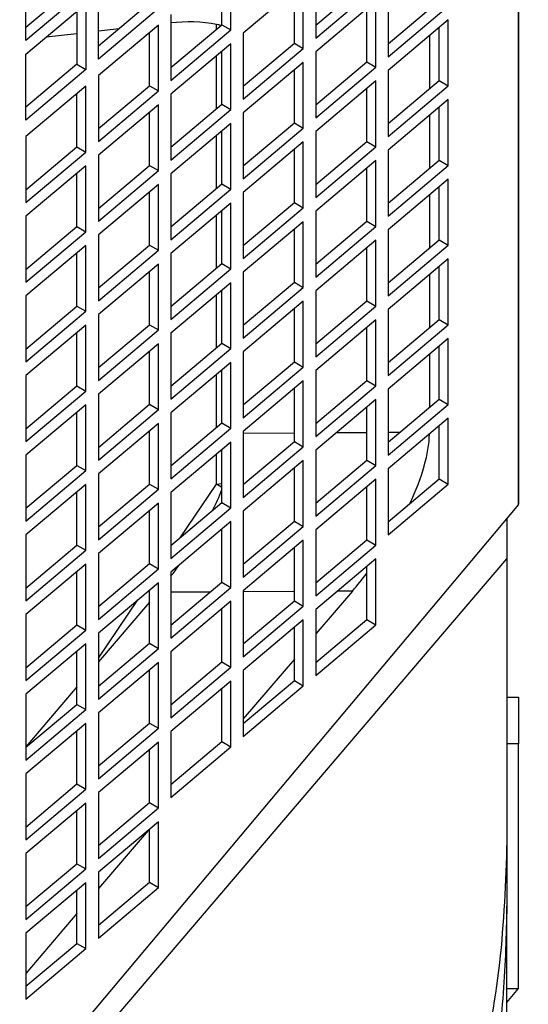
# Model space of a CAD drawing. Units: inches. Extents: x 0 to 16.8, y 0 to 10.8.
# Drawn here: x 6.7 to 6.8, y 5.1 to 5.4 of the extents above; entities that cross this region are included whole.
import ezdxf

# ---------------------------------------------------------------- set-up
doc = ezdxf.new("R2010")
doc.units = ezdxf.units.IN
doc.header["$MEASUREMENT"] = 0
doc.layers.add('DIMENSION', color=5, linetype='Continuous')
doc.styles.add('SLDTEXTSTYLE0', font='TXT', dxfattribs={"width": 0.605})
doc.dimstyles.new('SLDDIMSTYLE0', dxfattribs={"dimtxt": 0.1, "dimasz": 0.1, "dimexe": 0, "dimexo": 0.0625, "dimgap": 0.025, "dimtad": 0, "dimtih": 1, "dimtoh": 1, "dimlfac": 10, "dimrnd": 1e-09, "dimzin": 4, "dimdsep": 46, "dimtxsty": 'SLDTEXTSTYLE0', "dimsah": 1, "dimcen": 0.09, "dimadec": 0, "dimazin": 1, "dimtfac": 1, "dimtofl": 0, "dimtmove": 0, "dimatfit": 3, "dimfxl": 1, "dimfrac": 2, "dimtolj": 1, "dimtzin": 12, "dimarcsym": 0})

# ---------------------------------------------------------------- blocks, each defined once
blk = doc.blocks.new('_D_20')
at = {"layer": 'DIMENSION'}
for p, q in [((6.91554, 5.92519), (6.91554, 3.43126)), ((5.76559, 4.35271), (5.76559, 3.43126)), ((5.76559, 3.53126), (5.95361, 3.53126)), ((6.91554, 3.53126), (6.72753, 3.53126)), ((6.08476, 3.51976), (6.08476, 3.38947)), ((6.08476, 3.51976), (6.10764, 3.51976)), ((6.59637, 3.51976), (6.57349, 3.51976)), ((6.59637, 3.51976), (6.59637, 3.38947)), ((6.08476, 3.38947), (6.10764, 3.38947)), ((6.59637, 3.38947), (6.57349, 3.38947))]:
    blk.add_line(p, q, dxfattribs=at)
for points in [[(5.76559, 3.53126), (5.86559, 3.51626), (5.86559, 3.54626)], [(6.91554, 3.53126), (6.81554, 3.54626), (6.81554, 3.51626)]]:
    blk.add_solid(points, dxfattribs=at)
at = {"layer": 'DIMENSION', "char_height": 0.1, "attachment_point": 1, "style": 'SLDTEXTSTYLE0'}
for s, insert in [('11.50', (6.16872, 3.66017)), ('292.09', (6.13052, 3.50688))]:
    blk.add_mtext(s, dxfattribs=dict(at, insert=insert))

msp = doc.modelspace()

# ---------------------------------------------------------------- linework, layer by layer
at = {"color": 7, "linetype": 'Continuous'}
for p, q in [((6.83109, 5.66922), (6.83109, 5.26192)), ((6.83109, 5.26172), (6.83109, 5.66901)), ((6.79435, 5.31278), (6.79435, 5.32975))]:
    msp.add_line(p, q, dxfattribs=at)
at = {"color": 7, "linetype": 'Continuous', "lineweight": 25}
for p, q in [((6.83109, 5.26172), (6.83109, 5.66901)), ((6.75477, 5.38526), (6.75477, 5.39893)), ((6.75707, 5.3839), (6.75707, 5.40087)), ((6.77892, 5.39878), (6.77892, 5.38181)), ((6.70436, 5.3812), (6.70436, 5.39817)), ((6.77571, 5.39607), (6.76028, 5.38307)), ((6.77571, 5.3791), (6.77571, 5.39607)), ((6.77892, 5.38511), (6.79205, 5.39617)), ((6.71749, 5.39556), (6.70436, 5.3845)), ((6.71979, 5.3942), (6.70436, 5.3812)), ((6.77341, 5.38046), (6.77341, 5.39413)), ((6.77892, 5.38181), (6.79435, 5.39481)), ((6.79757, 5.39398), (6.79757, 5.37701)), ((6.723, 5.3764), (6.723, 5.39337)), ((6.79435, 5.39127), (6.77892, 5.37827)), ((6.79435, 5.3743), (6.79435, 5.39127)), ((6.79757, 5.38031), (6.81069, 5.39137)), ((6.70436, 5.37766), (6.71979, 5.39066)), ((6.71749, 5.38873), (6.71749, 5.37506)), ((6.71979, 5.39066), (6.71979, 5.37369)), ((6.73613, 5.39077), (6.723, 5.3797)), ((6.73843, 5.3894), (6.723, 5.3764)), ((6.79205, 5.37567), (6.79205, 5.38934)), ((6.79757, 5.37701), (6.81299, 5.39001)), ((6.74164, 5.38787), (6.74164, 5.3709)), ((6.81299, 5.38648), (6.79757, 5.37348)), ((6.81299, 5.36951), (6.81299, 5.38648)), ((6.73843, 5.38516), (6.723, 5.37216)), ((6.72833, 5.38419), (6.723, 5.38358)), ((6.73843, 5.36819), (6.73843, 5.38516)), ((6.74164, 5.3742), (6.75477, 5.38526)), ((6.74164, 5.3709), (6.75707, 5.3839)), ((6.75477, 5.38526), (6.75707, 5.3839)), ((6.81069, 5.37087), (6.81069, 5.38454)), ((6.71749, 5.38294), (6.70954, 5.38203)), ((6.73613, 5.36955), (6.73613, 5.38322)), ((6.76028, 5.38307), (6.76028, 5.3661)), ((6.80818, 5.38242), (6.80818, 5.36875)), ((6.75707, 5.38036), (6.74164, 5.36736)), ((6.75477, 5.36476), (6.75477, 5.37843)), ((6.75707, 5.36339), (6.75707, 5.38036)), ((6.76028, 5.3694), (6.77341, 5.38046)), ((6.76028, 5.3661), (6.77571, 5.3791)), ((6.77341, 5.38046), (6.77571, 5.3791)), ((6.77892, 5.37827), (6.77892, 5.3613)), ((6.70436, 5.36069), (6.70436, 5.37766)), ((6.71749, 5.37506), (6.70436, 5.36399)), ((6.71979, 5.37369), (6.70436, 5.36069)), ((6.71749, 5.37506), (6.71979, 5.37369)), ((6.77571, 5.37556), (6.76028, 5.36256)), ((6.77341, 5.35996), (6.77341, 5.37363)), ((6.77571, 5.35859), (6.77571, 5.37556)), ((6.77892, 5.3646), (6.79205, 5.37567)), ((6.77892, 5.3613), (6.79435, 5.3743)), ((6.79205, 5.37567), (6.79435, 5.3743)), ((6.79757, 5.37348), (6.79757, 5.3565)), ((6.723, 5.37216), (6.723, 5.35519)), ((6.79435, 5.37077), (6.77892, 5.35777)), ((6.79435, 5.3538), (6.79435, 5.37077)), ((6.79757, 5.35981), (6.81069, 5.37087)), ((6.81069, 5.37087), (6.81299, 5.36951)), ((6.71979, 5.36945), (6.70436, 5.35645)), ((6.71979, 5.35248), (6.71979, 5.36945)), ((6.723, 5.35849), (6.73613, 5.36955)), ((6.723, 5.35519), (6.73843, 5.36819)), ((6.73613, 5.36955), (6.73843, 5.36819)), ((6.79205, 5.35516), (6.79205, 5.36883)), ((6.79757, 5.3565), (6.81299, 5.36951)), ((6.71749, 5.35384), (6.71749, 5.36751)), ((6.74164, 5.36736), (6.74164, 5.35039)), ((6.81299, 5.36597), (6.79757, 5.35297)), ((6.81299, 5.349), (6.81299, 5.36597)), ((6.73843, 5.36465), (6.723, 5.35165)), ((6.73843, 5.34768), (6.73843, 5.36465)), ((6.74164, 5.35369), (6.75477, 5.36476)), ((6.74164, 5.35039), (6.75707, 5.36339)), ((6.75477, 5.36476), (6.75707, 5.36339)), ((6.81069, 5.35036), (6.81069, 5.36403)), ((6.73613, 5.34905), (6.73613, 5.36272)), ((6.76028, 5.36256), (6.76028, 5.34559)), ((6.80818, 5.36192), (6.80818, 5.34825)), ((6.75707, 5.35986), (6.74164, 5.34686)), ((6.75707, 5.34289), (6.75707, 5.35986)), ((6.76028, 5.34889), (6.77341, 5.35996)), ((6.76028, 5.34559), (6.77571, 5.35859)), ((6.77341, 5.35996), (6.77571, 5.35859)), ((6.70436, 5.35645), (6.70436, 5.33948)), ((6.75477, 5.34425), (6.75477, 5.35792)), ((6.77892, 5.35777), (6.77892, 5.3408)), ((6.70436, 5.34278), (6.71749, 5.35384)), ((6.71749, 5.35384), (6.71979, 5.35248)), ((6.77571, 5.35506), (6.76028, 5.34206)), ((6.77341, 5.33945), (6.77341, 5.35312)), ((6.77571, 5.33809), (6.77571, 5.35506)), ((6.77892, 5.3441), (6.79205, 5.35516)), ((6.77892, 5.3408), (6.79435, 5.3538)), ((6.79205, 5.35516), (6.79435, 5.3538)), ((6.79757, 5.35297), (6.79757, 5.336)), ((6.70436, 5.33948), (6.71979, 5.35248)), ((6.723, 5.35165), (6.723, 5.33468)), ((6.71979, 5.34894), (6.70436, 5.33594)), ((6.71979, 5.33197), (6.71979, 5.34894)), ((6.723, 5.33798), (6.73613, 5.34905)), ((6.73613, 5.34905), (6.73843, 5.34768)), ((6.79435, 5.35026), (6.77892, 5.33726)), ((6.79205, 5.33465), (6.79205, 5.34832)), ((6.79435, 5.33329), (6.79435, 5.35026)), ((6.79757, 5.3393), (6.81069, 5.35036)), ((6.79757, 5.336), (6.81299, 5.349)), ((6.81069, 5.35036), (6.81299, 5.349)), ((6.71749, 5.33334), (6.71749, 5.34701)), ((6.723, 5.33468), (6.73843, 5.34768)), ((6.74164, 5.34686), (6.74164, 5.32989)), ((6.81299, 5.34546), (6.79757, 5.33246)), ((6.81299, 5.32849), (6.81299, 5.34546)), ((6.73843, 5.34415), (6.723, 5.33115)), ((6.73843, 5.32718), (6.73843, 5.34415)), ((6.74164, 5.33319), (6.75477, 5.34425)), ((6.74164, 5.32989), (6.75707, 5.34289)), ((6.75477, 5.34425), (6.75707, 5.34289)), ((6.81069, 5.32986), (6.81069, 5.34353)), ((6.73613, 5.32854), (6.73613, 5.34221)), ((6.76028, 5.34206), (6.76028, 5.32509)), ((6.80818, 5.34141), (6.80818, 5.32774)), ((6.75707, 5.33935), (6.74164, 5.32635)), ((6.75707, 5.32238), (6.75707, 5.33935)), ((6.76028, 5.32839), (6.77341, 5.33945)), ((6.76028, 5.32509), (6.77571, 5.33809)), ((6.77341, 5.33945), (6.77571, 5.33809)), ((6.70436, 5.33594), (6.70436, 5.31897)), ((6.75477, 5.32374), (6.75477, 5.33741)), ((6.77892, 5.33726), (6.77892, 5.32029)), ((6.70436, 5.32227), (6.71749, 5.33334)), ((6.71749, 5.33334), (6.71979, 5.33197)), ((6.77571, 5.33455), (6.76028, 5.32155)), ((6.77571, 5.31758), (6.77571, 5.33455)), ((6.77892, 5.32359), (6.79205, 5.33465)), ((6.77892, 5.32029), (6.79435, 5.33329)), ((6.79205, 5.33465), (6.79435, 5.33329)), ((6.70436, 5.31897), (6.71979, 5.33197)), ((6.723, 5.33115), (6.723, 5.31418)), ((6.77341, 5.31895), (6.77341, 5.33262)), ((6.79757, 5.33246), (6.79757, 5.31549)), ((6.71979, 5.32844), (6.70436, 5.31544)), ((6.71979, 5.31147), (6.71979, 5.32844)), ((6.723, 5.31748), (6.73613, 5.32854)), ((6.73613, 5.32854), (6.73843, 5.32718)), ((6.79435, 5.32975), (6.77892, 5.31675)), ((6.79205, 5.31415), (6.79205, 5.32782)), ((6.79435, 5.31278), (6.79435, 5.32975)), ((6.79757, 5.31879), (6.81069, 5.32986)), ((6.79757, 5.31549), (6.81299, 5.32849)), ((6.81069, 5.32986), (6.81299, 5.32849)), ((6.71749, 5.31283), (6.71749, 5.3265)), ((6.723, 5.31418), (6.73843, 5.32718)), ((6.74164, 5.32635), (6.74164, 5.30938)), ((6.73843, 5.32364), (6.723, 5.31064)), ((6.73843, 5.30667), (6.73843, 5.32364)), ((6.74164, 5.31268), (6.75477, 5.32374)), ((6.75477, 5.32374), (6.75707, 5.32238)), ((6.81299, 5.32496), (6.79757, 5.31196)), ((6.81069, 5.30935), (6.81069, 5.32302)), ((6.81299, 5.30799), (6.81299, 5.32496)), ((6.73613, 5.30803), (6.73613, 5.3217)), ((6.74164, 5.30938), (6.75707, 5.32238)), ((6.76028, 5.32155), (6.76028, 5.30458)), ((6.80818, 5.3209), (6.80818, 5.30723)), ((6.75707, 5.31884), (6.74164, 5.30584)), ((6.75707, 5.30187), (6.75707, 5.31884)), ((6.76028, 5.30788), (6.77341, 5.31895)), ((6.76028, 5.30458), (6.77571, 5.31758)), ((6.77341, 5.31895), (6.77571, 5.31758)), ((6.70436, 5.31544), (6.70436, 5.29847)), ((6.75477, 5.30324), (6.75477, 5.31691)), ((6.77892, 5.31675), (6.77892, 5.29978)), ((6.70436, 5.30177), (6.71749, 5.31283)), ((6.71749, 5.31283), (6.71979, 5.31147)), ((6.77571, 5.31405), (6.76028, 5.30105)), ((6.77571, 5.29708), (6.77571, 5.31405)), ((6.77892, 5.30308), (6.79205, 5.31415)), ((6.77892, 5.29978), (6.79435, 5.31278)), ((6.79205, 5.31415), (6.79435, 5.31278)), ((6.70436, 5.29847), (6.71979, 5.31147)), ((6.723, 5.31064), (6.723, 5.29367)), ((6.77341, 5.29844), (6.77341, 5.31211)), ((6.79757, 5.31196), (6.79757, 5.29499)), ((6.71979, 5.30793), (6.70436, 5.29493)), ((6.71979, 5.29096), (6.71979, 5.30793)), ((6.723, 5.29697), (6.73613, 5.30803)), ((6.73613, 5.30803), (6.73843, 5.30667)), ((6.79435, 5.30925), (6.77892, 5.29625)), ((6.79205, 5.29364), (6.79205, 5.30731)), ((6.79435, 5.29228), (6.79435, 5.30925)), ((6.79757, 5.29829), (6.81069, 5.30935)), ((6.79757, 5.29499), (6.81299, 5.30799)), ((6.81069, 5.30935), (6.81299, 5.30799)), ((6.71749, 5.29233), (6.71749, 5.306)), ((6.723, 5.29367), (6.73843, 5.30667)), ((6.74164, 5.30584), (6.74164, 5.28887)), ((6.73843, 5.30314), (6.723, 5.29014)), ((6.73843, 5.28616), (6.73843, 5.30314)), ((6.74164, 5.29217), (6.75477, 5.30324)), ((6.75477, 5.30324), (6.75707, 5.30187)), ((6.81299, 5.30445), (6.79757, 5.29145)), ((6.81069, 5.28884), (6.81069, 5.30251)), ((6.81299, 5.28748), (6.81299, 5.30445)), ((6.73613, 5.28753), (6.73613, 5.3012)), ((6.74164, 5.28887), (6.75707, 5.30187)), ((6.76028, 5.30105), (6.76028, 5.28408)), ((6.80818, 5.3004), (6.80818, 5.28673)), ((6.75707, 5.29834), (6.74164, 5.28534)), ((6.75707, 5.28137), (6.75707, 5.29834)), ((6.76028, 5.28738), (6.77341, 5.29844)), ((6.77341, 5.29844), (6.77571, 5.29708)), ((6.70436, 5.29493), (6.70436, 5.27796)), ((6.75477, 5.28273), (6.75477, 5.2964)), ((6.76028, 5.28408), (6.77571, 5.29708)), ((6.77892, 5.29625), (6.77892, 5.27928)), ((6.70436, 5.28126), (6.71749, 5.29233)), ((6.71749, 5.29233), (6.71979, 5.29096)), ((6.77571, 5.29354), (6.76028, 5.28054)), ((6.77571, 5.27657), (6.77571, 5.29354)), ((6.77892, 5.28258), (6.79205, 5.29364)), ((6.77892, 5.27928), (6.79435, 5.29228)), ((6.79205, 5.29364), (6.79435, 5.29228)), ((6.70436, 5.27796), (6.71979, 5.29096)), ((6.723, 5.29014), (6.723, 5.27316)), ((6.77341, 5.27793), (6.77341, 5.2916)), ((6.79757, 5.29145), (6.79757, 5.27448)), ((6.71979, 5.28743), (6.70436, 5.27443)), ((6.71979, 5.27046), (6.71979, 5.28743)), ((6.723, 5.27646), (6.73613, 5.28753)), ((6.73613, 5.28753), (6.73843, 5.28616)), ((6.79435, 5.28874), (6.77892, 5.27574)), ((6.79435, 5.27177), (6.79435, 5.28874)), ((6.79757, 5.27778), (6.81069, 5.28884)), ((6.79757, 5.27448), (6.81299, 5.28748)), ((6.81069, 5.28884), (6.81299, 5.28748)), ((6.71749, 5.27182), (6.71749, 5.28549)), ((6.723, 5.27316), (6.73843, 5.28616)), ((6.74164, 5.28534), (6.74164, 5.26837)), ((6.79205, 5.27314), (6.79205, 5.28681)), ((6.73843, 5.28263), (6.723, 5.26963)), ((6.73843, 5.26566), (6.73843, 5.28263)), ((6.74164, 5.27167), (6.75477, 5.28273)), ((6.75477, 5.28273), (6.75707, 5.28137)), ((6.81299, 5.28395), (6.79757, 5.27095)), ((6.81069, 5.26834), (6.81069, 5.28201)), ((6.81299, 5.26697), (6.81299, 5.28395)), ((6.73613, 5.26702), (6.73613, 5.28069)), ((6.74164, 5.26837), (6.75707, 5.28137)), ((6.76028, 5.28054), (6.76028, 5.26357)), ((6.75707, 5.27783), (6.74164, 5.26483)), ((6.75707, 5.26086), (6.75707, 5.27783)), ((6.76028, 5.26687), (6.77341, 5.27793)), ((6.77341, 5.27793), (6.77571, 5.27657)), ((6.70436, 5.27443), (6.70436, 5.25746)), ((6.75477, 5.26222), (6.75477, 5.2759)), ((6.76028, 5.26357), (6.77571, 5.27657)), ((6.77892, 5.27574), (6.77892, 5.25877)), ((6.70436, 5.26076), (6.71749, 5.27182)), ((6.71749, 5.27182), (6.71979, 5.27046)), ((6.77571, 5.27303), (6.76028, 5.26003)), ((6.77571, 5.25606), (6.77571, 5.27303)), ((6.77892, 5.26207), (6.79205, 5.27314)), ((6.79205, 5.27314), (6.79435, 5.27177)), ((6.70436, 5.25746), (6.71979, 5.27046)), ((6.723, 5.26963), (6.723, 5.25266)), ((6.77341, 5.25743), (6.77341, 5.2711)), ((6.77892, 5.25877), (6.79435, 5.27177)), ((6.79757, 5.27095), (6.79757, 5.25397)), ((6.71979, 5.26692), (6.70436, 5.25392)), ((6.71979, 5.24995), (6.71979, 5.26692)), ((6.723, 5.25596), (6.73613, 5.26702)), ((6.73613, 5.26702), (6.73843, 5.26566)), ((6.79435, 5.26824), (6.77892, 5.25524)), ((6.79435, 5.25127), (6.79435, 5.26824)), ((6.79757, 5.25727), (6.81069, 5.26834)), ((6.79757, 5.25397), (6.81299, 5.26697)), ((6.81069, 5.26834), (6.81299, 5.26697)), ((6.71749, 5.25131), (6.71749, 5.26498)), ((6.723, 5.25266), (6.73843, 5.26566)), ((6.74164, 5.26483), (6.74164, 5.24786)), ((6.79205, 5.25263), (6.79205, 5.2663)), ((6.83109, 5.26172), (6.56809, 4.94834)), ((6.73843, 5.26212), (6.723, 5.24912)), ((6.73843, 5.24515), (6.73843, 5.26212)), ((6.74164, 5.25116), (6.75477, 5.26222)), ((6.75477, 5.26222), (6.75707, 5.26086)), ((6.73613, 5.24652), (6.73613, 5.26019)), ((6.74164, 5.24786), (6.75707, 5.26086)), ((6.76028, 5.26003), (6.76028, 5.24306)), ((6.75707, 5.25733), (6.74164, 5.24433)), ((6.75707, 5.24036), (6.75707, 5.25733)), ((6.76028, 5.24636), (6.77341, 5.25743)), ((6.77341, 5.25743), (6.77571, 5.25606)), ((6.82809, 5.25814), (6.82809, 5.24777)), ((6.75477, 5.24172), (6.75477, 5.25539)), ((6.76028, 5.24306), (6.77571, 5.25606)), ((6.77892, 5.25524), (6.77892, 5.23827)), ((6.70436, 5.25392), (6.70436, 5.23695)), ((6.77571, 5.25253), (6.76028, 5.23953)), ((6.77571, 5.23556), (6.77571, 5.25253)), ((6.77892, 5.24157), (6.79205, 5.25263)), ((6.79205, 5.25263), (6.79435, 5.25127)), ((6.70436, 5.24025), (6.71749, 5.25131)), ((6.70436, 5.23695), (6.71979, 5.24995)), ((6.71749, 5.25131), (6.71979, 5.24995)), ((6.723, 5.24912), (6.723, 5.23215)), ((6.77341, 5.23692), (6.77341, 5.25059)), ((6.77892, 5.23827), (6.79435, 5.25127)), ((6.56809, 4.94313), (6.82809, 5.24777)), ((6.723, 5.23545), (6.73613, 5.24652)), ((6.73613, 5.24652), (6.73843, 5.24515)), ((6.79435, 5.24773), (6.77892, 5.23473)), ((6.79435, 5.23076), (6.79435, 5.24773)), ((6.82809, 5.24777), (6.82809, 5.17502)), ((6.71979, 5.24641), (6.70436, 5.23341)), ((6.71749, 5.23081), (6.71749, 5.24448)), ((6.71979, 5.22944), (6.71979, 5.24641)), ((6.723, 5.23215), (6.73843, 5.24515)), ((6.74164, 5.24433), (6.74164, 5.22735)), ((6.79205, 5.23212), (6.79205, 5.24579)), ((6.73843, 5.24162), (6.723, 5.22862)), ((6.73843, 5.22465), (6.73843, 5.24162)), ((6.74164, 5.23065), (6.75477, 5.24172)), ((6.75477, 5.24172), (6.75707, 5.24036)), ((6.73613, 5.22601), (6.73613, 5.23968)), ((6.74164, 5.22735), (6.75707, 5.24036)), ((6.76028, 5.23953), (6.76028, 5.22256)), ((6.78833, 5.23944), (6.77892, 5.22842)), ((6.73613, 5.23662), (6.723, 5.22124)), ((6.75707, 5.23682), (6.74164, 5.22382)), ((6.75707, 5.21985), (6.75707, 5.23682)), ((6.76028, 5.22586), (6.77341, 5.23692)), ((6.77341, 5.23692), (6.77571, 5.23556)), ((6.75477, 5.22121), (6.75477, 5.23488)), ((6.76028, 5.22256), (6.77571, 5.23556)), ((6.77892, 5.23473), (6.77892, 5.21776)), ((6.70436, 5.23341), (6.70436, 5.21644)), ((6.77571, 5.23202), (6.76028, 5.21902)), ((6.77571, 5.21505), (6.77571, 5.23202)), ((6.77892, 5.22106), (6.79205, 5.23212)), ((6.79205, 5.23212), (6.79435, 5.23076)), ((6.70436, 5.21974), (6.71749, 5.23081)), ((6.70436, 5.21644), (6.71979, 5.22944)), ((6.71749, 5.23081), (6.71979, 5.22944)), ((6.77341, 5.21641), (6.77341, 5.23009)), ((6.77892, 5.21776), (6.79435, 5.23076)), ((6.723, 5.22862), (6.723, 5.21165)), ((6.71979, 5.22591), (6.70436, 5.21291)), ((6.71749, 5.2103), (6.71749, 5.22397)), ((6.71979, 5.20894), (6.71979, 5.22591)), ((6.723, 5.21495), (6.73613, 5.22601)), ((6.723, 5.21165), (6.73843, 5.22465)), ((6.73613, 5.22601), (6.73843, 5.22465)), ((6.74164, 5.22382), (6.74164, 5.20685)), ((6.73843, 5.22111), (6.723, 5.20811)), ((6.73843, 5.20414), (6.73843, 5.22111)), ((6.74164, 5.21015), (6.75477, 5.22121)), ((6.75477, 5.22121), (6.75707, 5.21985)), ((6.77341, 5.22196), (6.76028, 5.20658)), ((6.73613, 5.2055), (6.73613, 5.21917)), ((6.74164, 5.20685), (6.75707, 5.21985)), ((6.76028, 5.21902), (6.76028, 5.20205)), ((6.75707, 5.21631), (6.74164, 5.20331)), ((6.75707, 5.19934), (6.75707, 5.21631)), ((6.76028, 5.20535), (6.77341, 5.21641)), ((6.77341, 5.21641), (6.77571, 5.21505)), ((6.71749, 5.21478), (6.70436, 5.19939)), ((6.75477, 5.20071), (6.75477, 5.21438)), ((6.76028, 5.20205), (6.77571, 5.21505)), ((6.70436, 5.21291), (6.70436, 5.19594)), ((6.82809, 5.21214), (6.83109, 5.21214)), ((6.83109, 5.21214), (6.83109, 5.20014)), ((6.70436, 5.19924), (6.71749, 5.2103)), ((6.70436, 5.19594), (6.71979, 5.20894)), ((6.71749, 5.2103), (6.71979, 5.20894)), ((6.723, 5.20811), (6.723, 5.19114)), ((6.71979, 5.2054), (6.70436, 5.1924)), ((6.71749, 5.1898), (6.71749, 5.20347)), ((6.71979, 5.18843), (6.71979, 5.2054)), ((6.723, 5.19444), (6.73613, 5.2055)), ((6.723, 5.19114), (6.73843, 5.20414)), ((6.73613, 5.2055), (6.73843, 5.20414)), ((6.74164, 5.20331), (6.74164, 5.18634)), ((6.73843, 5.2006), (6.723, 5.1876)), ((6.73613, 5.185), (6.73613, 5.19867)), ((6.73843, 5.18363), (6.73843, 5.2006)), ((6.74164, 5.18964), (6.75477, 5.20071)), ((6.74164, 5.18634), (6.75707, 5.19934)), ((6.75477, 5.20071), (6.75707, 5.19934)), ((6.83109, 5.20014), (6.82809, 5.20014)), ((6.83109, 5.13714), (6.83109, 5.20014)), ((6.70436, 5.1924), (6.70436, 5.17543)), ((6.70436, 5.17873), (6.71749, 5.1898)), ((6.70436, 5.17543), (6.71979, 5.18843)), ((6.71749, 5.1898), (6.71979, 5.18843)), ((6.723, 5.1876), (6.723, 5.17063)), ((6.71979, 5.1849), (6.70436, 5.1719)), ((6.71979, 5.16793), (6.71979, 5.1849)), ((6.723, 5.17393), (6.73613, 5.185)), ((6.723, 5.17063), (6.73843, 5.18363)), ((6.73613, 5.185), (6.73843, 5.18363)), ((6.71749, 5.16929), (6.71749, 5.18296)), ((6.73843, 5.1801), (6.723, 5.1671)), ((6.73613, 5.16449), (6.73613, 5.17816)), ((6.73843, 5.16313), (6.73843, 5.1801)), ((6.73577, 5.17786), (6.723, 5.1629)), ((6.82809, 5.17502), (6.82809, 5.15843)), ((6.70436, 5.1719), (6.70436, 5.15493)), ((6.70436, 5.15823), (6.71749, 5.16929)), ((6.70436, 5.15493), (6.71979, 5.16793)), ((6.71749, 5.16929), (6.71979, 5.16793)), ((6.723, 5.1671), (6.723, 5.15013)), ((6.71979, 5.16439), (6.70436, 5.15139)), ((6.71979, 5.14742), (6.71979, 5.16439)), ((6.723, 5.15343), (6.73613, 5.16449)), ((6.723, 5.15013), (6.73843, 5.16313)), ((6.73613, 5.16449), (6.73843, 5.16313)), ((6.71749, 5.14878), (6.71749, 5.16245)), ((6.82809, 5.07552), (6.82809, 5.15843)), ((6.71749, 5.15644), (6.70436, 5.14106)), ((6.70436, 5.15139), (6.70436, 5.13442)), ((6.70436, 5.13772), (6.71749, 5.14878)), ((6.71749, 5.14878), (6.71979, 5.14742)), ((6.70436, 5.13442), (6.71979, 5.14742)), ((6.82809, 5.13714), (6.83109, 5.13714)), ((6.82809, 5.13356), (6.83109, 5.13714))]:
    msp.add_line(p, q, dxfattribs=at)
at = {"color": 8, "linetype": 'Continuous', "lineweight": 25}
for p, q in [((6.75342, 5.38412), (6.75342, 5.38529)), ((6.75342, 5.36361), (6.75342, 5.37728)), ((6.75342, 5.34311), (6.75342, 5.35678)), ((6.75342, 5.3226), (6.75342, 5.33627)), ((6.75342, 5.30209), (6.75342, 5.31576)), ((6.75342, 5.28159), (6.75342, 5.29526)), ((6.76028, 5.28012), (6.77341, 5.2802)), ((6.78429, 5.28027), (6.79205, 5.28032)), ((6.79757, 5.28035), (6.80064, 5.28037)), ((6.75342, 5.26695), (6.75342, 5.27475)), ((6.74406, 5.2532), (6.75342, 5.26695)), ((6.75342, 5.26695), (6.75477, 5.26715)), ((6.75477, 5.26616), (6.75342, 5.26695)), ((6.7518, 5.23921), (6.74164, 5.23915)), ((6.77341, 5.23935), (6.76028, 5.23927)), ((6.78833, 5.23944), (6.78448, 5.23942)), ((6.723, 5.22223), (6.73317, 5.23719))]:
    msp.add_line(p, q, dxfattribs=at)
at = {"color": 7, "linetype": 'Continuous', "lineweight": 25}
for centre, major_axis, ratio, start_param, end_param in [((6.74059, 5.35094), (0.03292, 0.02117), 0.847935, 0.722547, 1.045433), ((6.74059, 5.36622), (0.0375, 0), 0.541196, 1.189966, 1.22173), ((6.776, 5.2537), (0.02873, 0.0358), 0.405126, 5.248157, 5.796033), ((6.72595, 5.2534), (0.02873, 0.0358), 0.405126, 5.208822, 5.354916), ((6.72595, 5.2534), (0.02873, 0.0358), 0.405126, 4.754477, 4.832627), ((6.776, 5.2537), (0.02873, 0.0358), 0.405126, 4.638122, 4.767261)]:
    msp.add_ellipse(centre, major_axis=major_axis, ratio=ratio, start_param=start_param, end_param=end_param, dxfattribs=at)
for points, knots in [([(6.82809, 5.17502), (6.82772, 5.16457), (6.82697, 5.14363), (6.82105, 5.11267), (6.81173, 5.08252), (6.79863, 5.05359), (6.78213, 5.02624), (6.76244, 5.00082), (6.73971, 4.97775), (6.71436, 4.95723), (6.68731, 4.93988), (6.65899, 4.92585), (6.62999, 4.91469), (6.60977, 4.90971), (6.59967, 4.90722)], [0, 0, 0, 0, 0.0849197, 0.1701077, 0.2550245, 0.3399652, 0.4251784, 0.5101165, 0.5946345, 0.6794242, 0.7639407, 0.842554, 0.9213871, 1, 1, 1, 1]), ([(6.82809, 5.15843), (6.8279, 5.15096), (6.82753, 5.13595), (6.82455, 5.11347), (6.81988, 5.09122), (6.81343, 5.06919), (6.80519, 5.04732), (6.79515, 5.02567), (6.78343, 5.00458), (6.77, 4.98401), (6.75494, 4.96418), (6.73824, 4.94513), (6.72011, 4.92716), (6.70049, 4.91024), (6.67956, 4.89467), (6.66056, 4.88243), (6.64849, 4.87577), (6.64404, 4.87331)], [0, 0, 0, 0, 0.066574, 0.133631, 0.198699, 0.263769, 0.330594, 0.397422, 0.464971, 0.532521, 0.601866, 0.671213, 0.741854, 0.812496, 0.885036, 0.957578, 1, 1, 1, 1])]:
    msp.add_open_spline(points, degree=3, knots=knots, dxfattribs=at)

# ---------------------------------------------------------------- dimensions: what is measured, and where the dimension line sits
at = {"layer": 'DIMENSION'}
dim = msp.add_linear_dim(base=(6.91554, 3.53126), p1=(5.76559, 4.43271), p2=(6.91554, 6.00519), dimstyle='SLDDIMSTYLE0', dxfattribs=at)
dim.commit()
dim.dimension.update_dxf_attribs({"geometry": '_D_20', "text_midpoint": (6.34057, 3.53126), "dimtype": 160})

doc.saveas('drawing.dxf')
